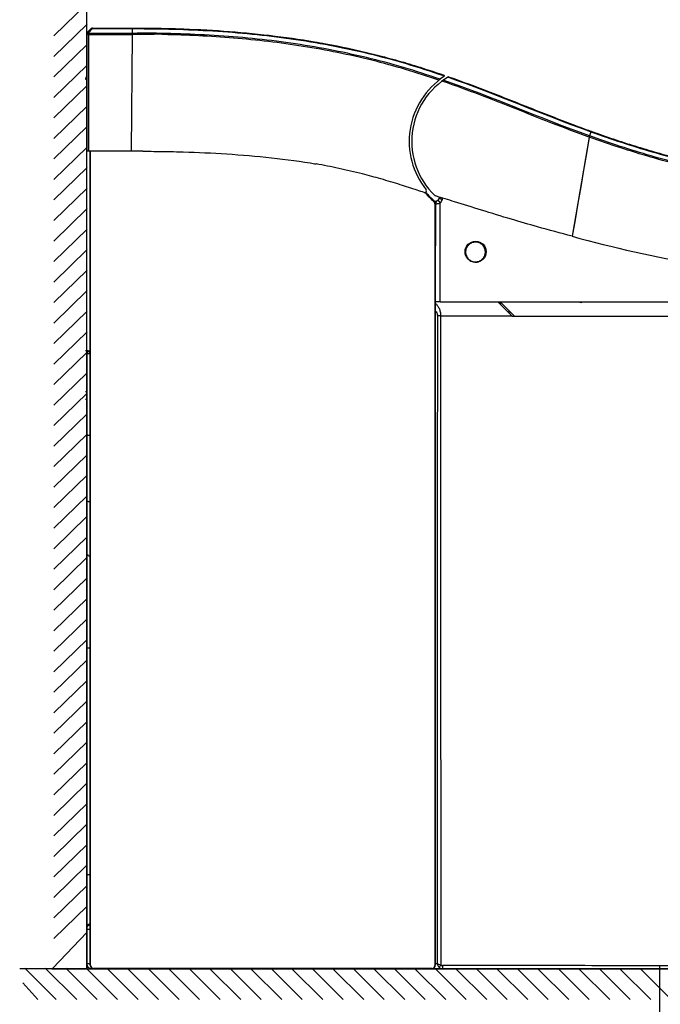
# Model space of a CAD drawing. Units: millimetres. Extents: x -133404 to 19915, y -25149 to -4218.
# Drawn here: x -64175 to -63800, y -5531 to -4955 of the extents above; entities that cross this region are included whole.
import ezdxf

# ---------------------------------------------------------------- set-up
doc = ezdxf.new("R2010")
doc.units = ezdxf.units.MM
doc.header["$LTSCALE"] = 65.395
doc.layers.get('0').update_dxf_attribs({"color": 1, "linetype": 'CONTINUOUS', "lineweight": 25})
doc.layers.add('ALDOUS', color=7, linetype='CONTINUOUS')

msp = doc.modelspace()

# ---------------------------------------------------------------- linework, layer by layer
for p, q in [((-64136.0206, -5509.82967), (-64136.08886, -4881.78857)), ((-64135.842, -4945.13615), (-64155.34167, -4964.08709)), ((-64135.842, -4957.13615), (-64155.34167, -4976.08709)), ((-64135.842, -4969.13615), (-64155.34167, -4988.08709)), ((-64135.842, -4981.13615), (-64155.34167, -5000.08709)), ((-64135.842, -4993.13615), (-64155.34167, -5012.08709)), ((-64135.842, -5005.13615), (-64155.34167, -5024.08709)), ((-64135.842, -5017.13615), (-64155.34167, -5036.08709)), ((-64135.842, -5029.13615), (-64155.34167, -5048.08709)), ((-64135.842, -5041.13615), (-64155.34167, -5060.08709)), ((-64135.842, -5053.13615), (-64155.34167, -5072.08709)), ((-64135.842, -5065.13615), (-64155.34167, -5084.08709)), ((-64135.842, -5077.13615), (-64155.34167, -5096.08709)), ((-64135.842, -5089.13615), (-64155.34167, -5108.08709)), ((-64135.842, -5101.13615), (-64155.34167, -5120.08709)), ((-64135.842, -5113.13615), (-64155.34167, -5132.08709)), ((-64135.842, -5125.13615), (-64155.34167, -5144.08709)), ((-64135.842, -5137.13615), (-64155.34167, -5156.08709)), ((-64135.842, -5149.13615), (-64155.34167, -5168.08709)), ((-64135.842, -5161.13615), (-64155.34167, -5180.08709)), ((-64135.842, -5173.13615), (-64155.34167, -5192.08709)), ((-64135.842, -5185.13615), (-64155.34167, -5204.08709)), ((-64135.842, -5197.13615), (-64155.34167, -5216.08709)), ((-64135.842, -5209.13615), (-64155.34167, -5228.08709)), ((-64135.842, -5221.13615), (-64155.34167, -5240.08709)), ((-64135.842, -5233.13615), (-64155.34167, -5252.08709)), ((-64135.842, -5245.13615), (-64155.34167, -5264.08709)), ((-64135.842, -5257.13615), (-64155.34167, -5276.08709)), ((-64135.842, -5269.13615), (-64155.34167, -5288.08709)), ((-64135.842, -5281.13615), (-64155.34167, -5300.08709)), ((-64135.842, -5293.13615), (-64155.34167, -5312.08709)), ((-64135.842, -5305.13615), (-64155.34167, -5324.08709)), ((-64135.842, -5317.13615), (-64155.34167, -5336.08709)), ((-64135.842, -5329.13615), (-64155.34167, -5348.08709)), ((-64135.842, -5341.13615), (-64155.34167, -5360.08709)), ((-64135.842, -5353.13615), (-64155.34167, -5372.08709)), ((-64135.842, -5365.13615), (-64155.34167, -5384.08709)), ((-64135.842, -5377.13615), (-64155.34167, -5396.08709)), ((-64135.842, -5389.13615), (-64155.34167, -5408.08709)), ((-64135.842, -5401.13615), (-64155.34167, -5420.08709)), ((-64135.842, -5413.13615), (-64155.34167, -5432.08709)), ((-64135.842, -5425.13615), (-64155.34167, -5444.08709)), ((-64135.842, -5437.13615), (-64155.34167, -5456.08709)), ((-64135.842, -5449.13615), (-64155.34167, -5468.08709)), ((-64135.842, -5461.13615), (-64155.34167, -5480.08709)), ((-64135.842, -5473.13615), (-64155.34167, -5492.08709)), ((-64135.96666, -5488.70887), (-64155.87404, -5509.5828)), ((-64136.02022, -5509.82929), (-64175.33083, -5509.82929)), ((-64172.34194, -5509.43215), (-64153.93065, -5527.84345)), ((-64160.34194, -5509.43215), (-64141.86396, -5527.84345)), ((-64156.45335, -5509.82928), (-63392.95368, -5509.82967)), ((-64148.34194, -5509.43215), (-64129.93065, -5527.84345)), ((-64136.0206, -5509.82967), (-64118.00682, -5527.84345)), ((-64136.0206, -5509.82967), (-64136.0206, -5509.82967)), ((-64124.0206, -5509.82967), (-64106.00682, -5527.84345)), ((-64112.0206, -5509.82967), (-64094.00682, -5527.84345)), ((-64100.0206, -5509.82967), (-64082.00682, -5527.84345)), ((-64088.0206, -5509.82967), (-64070.00682, -5527.84345)), ((-64076.0206, -5509.82967), (-64058.00682, -5527.84345)), ((-64064.0206, -5509.82967), (-64046.00682, -5527.84345)), ((-64052.0206, -5509.82967), (-64034.00682, -5527.84345)), ((-64040.0206, -5509.82967), (-64022.00682, -5527.84345)), ((-64028.0206, -5509.82967), (-64010.00682, -5527.84345)), ((-64016.0206, -5509.82967), (-63998.00682, -5527.84345)), ((-64004.0206, -5509.82967), (-63986.00682, -5527.84345)), ((-63992.0206, -5509.82967), (-63974.00682, -5527.84345)), ((-63980.0206, -5509.82967), (-63962.00682, -5527.84345)), ((-63968.0206, -5509.82967), (-63950.00682, -5527.84345)), ((-63956.0206, -5509.82967), (-63938.00682, -5527.84345)), ((-63944.0206, -5509.82967), (-63926.00682, -5527.84345)), ((-63932.0206, -5509.82967), (-63914.00682, -5527.84345)), ((-63920.0206, -5509.82967), (-63902.00682, -5527.84345)), ((-63908.0206, -5509.82967), (-63890.00682, -5527.84345)), ((-63896.0206, -5509.82967), (-63878.00682, -5527.84345)), ((-63884.0206, -5509.82967), (-63866.00682, -5527.84345)), ((-63872.0206, -5509.82967), (-63854.00682, -5527.84345)), ((-63860.0206, -5509.82967), (-63842.00682, -5527.84345)), ((-63848.0206, -5509.82967), (-63830.00682, -5527.84345)), ((-63836.0206, -5509.82967), (-63818.00682, -5527.84345)), ((-63824.0206, -5509.82967), (-63806.00682, -5527.84345)), ((-63812.0206, -5509.82967), (-63794.00682, -5527.84345)), ((-63800.81495, -5508.04026), (-63800.81495, -5542.70564)), ((-64173.43947, -5518.16643), (-64164.78128, -5527.84345))]:
    msp.add_line(p, q)
at = {"layer": 'ALDOUS', "color": 7, "linetype": 'Continuous'}
for p, q in [((-64132.65643, -4959.50752), (-64132.7515, -4959.49891)), ((-64132.7515, -4959.49891), (-64132.65642, -4959.49898)), ((-64132.66566, -4959.51603), (-64132.66666, -4959.84109)), ((-64132.65643, -4959.50752), (-64132.66567, -4959.51605)), ((-64109.42555, -4959.49613), (-64108.96069, -4959.49653)), ((-64109.33972, -4959.51327), (-64108.87485, -4959.51367)), ((-64108.96069, -4959.49653), (-64108.24917, -4959.49731)), ((-64108.87485, -4959.51367), (-64108.16333, -4959.51445)), ((-64136.16439, -4962.90801), (-64136.16385, -4987.86151)), ((-64136.07767, -4962.92533), (-64136.07842, -5031.6107)), ((-64136.07767, -4962.92533), (-64136.0758, -4962.8642)), ((-64133.45913, -4959.79151), (-64135.87122, -4962.20064)), ((-64133.3733, -4959.80865), (-64135.7845, -4962.21796)), ((-64135.07786, -4962.2504), (-64135.07865, -5031.60739)), ((-64135.0779, -4963.21512), (-64109.3457, -4963.21663)), ((-64135.07787, -4962.45126), (-64109.34224, -4962.44915)), ((-64132.66666, -4959.84109), (-64135.07786, -4962.2504)), ((-64133.36405, -4959.80013), (-64133.45913, -4959.79151)), ((-64109.8471, -5031.58595), (-64109.3457, -4963.21663)), ((-64109.34224, -4962.44915), (-64109.34049, -4959.83965)), ((-64108.87484, -4959.83889), (-64108.1624, -4959.83952)), ((-64136.15729, -4988.11566), (-64136.15729, -4987.84567)), ((-63927.24363, -4987.33608), (-63926.7941, -4987.48883)), ((-63927.24294, -4987.33408), (-63926.7941, -4987.48883)), ((-63924.69465, -4988.22069), (-63924.42059, -4988.31647)), ((-63924.69465, -4988.22069), (-63924.42079, -4988.31703)), ((-64136.88807, -4989.4088), (-64136.08807, -4989.4088)), ((-63927.65925, -4990.71522), (-63928.14762, -4990.54694)), ((-63927.65954, -4990.71606), (-63928.14762, -4990.54694)), ((-63842.53255, -5019.66173), (-63841.02669, -5020.2055)), ((-63842.53253, -5019.66167), (-63841.02669, -5020.2055)), ((-63841.02669, -5020.2055), (-63841.83365, -5022.59961)), ((-63842.00401, -5023.30727), (-63851.94336, -5081.32572)), ((-64134.08887, -5507.82966), (-64134.08814, -5031.60459)), ((-64133.88908, -5507.84719), (-64133.8882, -5031.60403)), ((-63932.37315, -5057.5397), (-63931.78001, -5057.72903)), ((-63932.29404, -5062.43127), (-63932.29362, -5119.76502)), ((-63932.08819, -5062.41326), (-63932.08887, -5507.82997)), ((-63931.83499, -5064.70396), (-63931.82975, -5062.36622)), ((-63931.83497, -5064.70397), (-63931.82975, -5062.36622)), ((-63929.86627, -5059.03419), (-63929.86597, -5059.03312)), ((-63929.75949, -5058.35499), (-63929.86566, -5059.02775)), ((-63929.22753, -5064.04878), (-63929.22297, -5061.87558)), ((-63927.95168, -5059.52687), (-63927.8598, -5058.94363)), ((-63927.95168, -5059.52687), (-63927.85889, -5058.94377)), ((-63914.30516, -5088.69718), (-63914.28093, -5088.62021)), ((-63914.28093, -5088.62021), (-63914.2075, -5088.40186)), ((-63902.86048, -5092.30541), (-63902.83618, -5092.22823)), ((-63931.96229, -5119.76502), (-63932.08827, -5119.76502)), ((-63929.34849, -5119.76502), (-63931.96229, -5119.76502)), ((-63929.34849, -5119.76502), (-63702.50094, -5119.76585)), ((-63895.329, -5119.83003), (-63887.17148, -5127.98758)), ((-63893.89128, -5121.26776), (-63893.89127, -5119.83003)), ((-63885.73127, -5127.99006), (-63893.89127, -5119.83003)), ((-63893.89128, -5121.07267), (-63893.69658, -5121.46207)), ((-63893.89128, -5121.07267), (-63893.69649, -5121.46255)), ((-63889.48883, -5125.67023), (-63888.76996, -5124.95136)), ((-63888.73147, -5126.42759), (-63888.0126, -5125.70872)), ((-63887.17148, -5127.98758), (-63885.73127, -5127.99006)), ((-64136.08832, -5148.35682), (-64136.08836, -5176.85682)), ((-64135.88832, -5148.7981), (-64136.08832, -5148.7981)), ((-64135.88832, -5148.35682), (-64135.88832, -5149.82966)), ((-64134.58832, -5148.35682), (-64134.58832, -5149.82967)), ((-64136.08832, -5149.82966), (-64134.08832, -5149.82967)), ((-64136.08835, -5172.2986), (-64136.88835, -5172.2986)), ((-64136.08836, -5176.85682), (-64136.88836, -5176.85682)), ((-64136.08836, -5176.85682), (-64136.0206, -5509.82967)), ((-64133.0902, -5509.56062), (-64133.08887, -5509.82967)), ((-63934.08887, -5509.82997), (-64133.08887, -5509.82967)), ((-64132.08909, -5509.64719), (-64132.08887, -5509.82967)), ((-63512.59744, -5509.83062), (-63939.83455, -5509.82996)), ((-63930.93991, -5507.04237), (-63932.08886, -5507.04234)), ((-63930.93991, -5507.04237), (-63932.08886, -5507.04235)), ((-63925.95606, -5509.82999), (-63927.9306, -5509.82998))]:
    msp.add_line(p, q, dxfattribs=at)
at = {"layer": 'ALDOUS', "color": 3, "linetype": 'Continuous'}
for p, q in [((-64136.41834, -5148.35682), (-64136.88832, -5148.35682)), ((-64136.3019, -5148.35682), (-64136.41834, -5148.35682)), ((-64136.17576, -5148.35682), (-64136.3019, -5148.35682)), ((-64136.04115, -5148.35683), (-64136.17576, -5148.35682)), ((-64135.89936, -5148.35682), (-64136.04115, -5148.35683)), ((-64135.75176, -5148.35683), (-64135.89936, -5148.35682)), ((-64135.28832, -5148.35682), (-64135.75176, -5148.35683)), ((-64135.28832, -5148.35682), (-64134.08832, -5148.35682))]:
    msp.add_line(p, q, dxfattribs=at)
at = {"layer": 'ALDOUS', "color": 7, "linetype": 'Continuous'}
for points in [[(-63842.00367, -5023.30733), (-63843.66168, -5032.9866), (-63845.31934, -5042.6623), (-63846.97528, -5052.335), (-63848.63358, -5062.00302), (-63850.29827, -5071.66491), (-63851.96802, -5081.32147)], [(-63913.00887, -5086.40543), (-63913.29161, -5086.74063), (-63913.54889, -5087.09569), (-63913.77933, -5087.46868), (-63913.98165, -5087.85759), (-63914.15479, -5088.26031), (-63914.20745, -5088.40173)]]:
    msp.add_lwpolyline(points, dxfattribs=at)
msp.add_circle((-63908.51636, -5090.40057), 6.2, dxfattribs=at)
for centre, radius, start, end in [((-64132.75231, -4960.49891), 1, 89.95353541, 131.20205166), ((-64132.66648, -4960.51605), 1, 89.95353525, 134.97681436), ((-64135.16439, -4962.90803), 1, 134.97755808, 179.99937869), ((-64135.12112, -4962.91714), 1, 179.49898249, 180.4075256), ((-64135.62424, -4962.92557), 0.45343, 172.31012335, 179.96972984), ((-64135.07767, -4962.92534), 1, 134.97756036, 176.49488018), ((-64135.6008, -4962.92898), 0.47711, 163.77899828, 172.28144758), ((-64135.12112, -4962.91714), 1, 133.55782701, 136.31269153), ((-63901.86474, -5025.83309), 45.5, 123.5742496, 218.54595915), ((-63901.86453, -5025.83433), 44, 120.6638974, 226.10196028), ((-63927.29395, -4987.50092), 0.5, 302.285959, 71.84909805), ((-63597.63734, -4344.1858), 718.15964, 250.0705852, 250.19806169), ((-64117.96014, -10350.99846), 5319.41861, 89.84185834, 90.19515293), ((-63938.23253, -5054.80954), 1, 250.68421202, 38.5464858), ((-63901.8824, -5026.1722), 46.7006, 219.3394919, 228.38287716), ((-63901.87781, -5026.15389), 46.5, 219.44099456, 228.38427155), ((-63902.01269, -5025.96912), 46.29986, 219.75770802, 221.81196411), ((-63901.83948, -5025.81045), 46.53474, 221.8371106, 226.88930586), ((-63901.91609, -5025.8918), 46.42299, 226.88971054, 227.65047799), ((-63931.84171, -5058.72257), 2, 227.65061848, 351.06656), ((-63934.09411, -5062.43128), 1.80007, 0.0003313, 48.38258323), ((-63934.08819, -5062.41326), 2, 359.9999126, 48.38427155), ((-63933.63619, -5058.8062), 3.99211, 292.81897115, 293.3217756), ((-63933.64009, -5058.79755), 4.00159, 293.32410882, 296.89821799), ((-63930.86366, -5061.02231), 0.5039, 118.33863549, 120.3160479), ((-63930.86565, -5061.01851), 0.4996, 113.00197723, 118.34444199), ((-63931.80559, -5058.81539), 1.89563, 293.13239946, 299.2824756), ((-63931.90278, -5058.66856), 2.0724, 322.02375505, 327.61477178), ((-63931.88865, -5058.67761), 2.05562, 327.6167868, 333.26528645), ((-63931.84441, -5058.69864), 2.00665, 333.2333397, 344.68415104), ((-63931.84201, -5058.72362), 2, 344.04253109, 351.06653688), ((-63931.76185, -5058.72353), 1.92046, 344.74959586, 346.11562589), ((-63931.7091, -5058.736), 1.86626, 346.09880309, 351.00506874), ((-63344.86429, -5150.99299), 592.18556, 170.99971648, 171.06655023), ((-63344.86399, -5150.99193), 592.18556, 170.999935, 171.06654978), ((-63908.60282, -5090.40933), 5.95328, 134.65419873, 135.36500583), ((-63908.59439, -5090.41814), 5.96548, 130.55693736, 134.65235922), ((-63908.57543, -5090.44863), 6.00097, 77.48277518, 130.50520058), ((-63908.58213, -5090.49102), 6.0438, 65.34226348, 77.5079172), ((-63908.56299, -5090.45539), 6.00344, 12.09684152, 65.36635791), ((-63649.9246, -4348.50368), 760.16016, 254.5879861, 260.23439665), ((-63908.61157, -5090.48391), 5.96809, 174.2508359, 185.45721551), ((-63908.60979, -5090.48212), 5.97003, 185.47267535, 192.04422668), ((-63908.61726, -5090.4864), 5.96268, 162.53825623, 174.22161146), ((-63908.6378, -5090.48163), 5.94166, 162.13782978, 162.52263001), ((-63908.63634, -5090.48216), 5.9432, 159.52233771, 162.13729447), ((-63908.60498, -5090.40738), 5.95065, 162.52257126, 162.91532651), ((-63908.55601, -5090.51527), 5.97025, 342.98936638, 356.97860618), ((-63908.53006, -5090.4379), 5.96871, 342.54531048, 355.67232886), ((-63908.55399, -5090.52018), 5.96815, 8.14127506, 12.04530493), ((-63908.51522, -5090.43956), 5.95341, 11.35112516, 12.04427554), ((-63908.53254, -5090.44289), 5.97105, 7.42362984, 11.34972753), ((-63908.54991, -5090.51968), 5.96404, 5.47065806, 8.14209489), ((-63908.54885, -5090.5189), 5.96291, 357.00981246, 5.46415068), ((-63908.52627, -5090.4422), 5.96475, 3.86461522, 7.42484938), ((-63908.5221, -5090.44123), 5.96052, 355.69847054, 3.85801761), ((-63908.53649, -5090.51736), 5.95098, 309.49489583, 342.51459714), ((-63908.52971, -5090.52037), 5.94361, 342.52263264, 342.96218184), ((-63908.51162, -5090.44123), 5.95012, 342.18233533, 342.52257072), ((-63849.30339, -5129.8301), 10, 71.80859759, 85.93192719), ((-64135.88186, -5134.71107), 14.08703, 269.97371558, 271.60783924), ((-64135.83447, -5136.48363), 12.31384, 271.61886954, 272.07657547), ((-64133.10362, -5195.19028), 3.0705, 241.69204123, 251.29328318), ((-64133.08886, -5506.82967), 3, 179.9999126, 269.9999126), ((-64132.08887, -5507.82967), 2, 179.99991484, 269.9999126), ((-64132.08908, -5507.84719), 1.8, 179.9998001, 269.99985385), ((-63934.08926, -5507.84868), 1.79994, 269.99859055, 0.0011757), ((-63934.08887, -5507.82997), 2, 269.9999126, 359.99991409)]:
    msp.add_arc(centre, radius, start, end, dxfattribs=at)
at = {"layer": 'ALDOUS', "color": 3, "linetype": 'Continuous'}
for centre, radius, start, end in [((-64135.28807, -4989.45682), 1.6, 119.59671404, 179.9999126), ((-64135.5228, -4978.42986), 11.11575, 266.62608774, 267.08053091)]:
    msp.add_arc(centre, radius, start, end, dxfattribs=at)
at = {"layer": 'ALDOUS', "color": 7, "linetype": 'Continuous'}
for points, knots in [([(-64132.66567, -4959.51605), (-64129.33692, -4959.51869), (-64121.56323, -4959.52133), (-64113.78668, -4959.50981), (-64109.33972, -4959.51327)], [0, 0, 0, 0, 0.428107018, 1, 1, 1, 1]), ([(-64132.65642, -4959.49898), (-64129.35938, -4959.50158), (-64121.61737, -4959.50414), (-64113.87251, -4959.49267), (-64109.42555, -4959.49613)], [0, 0, 0, 0, 0.425766462, 1, 1, 1, 1]), ([(-64109.33973, -4959.51327), (-64109.33251, -4959.51329), (-64109.34281, -4959.55843), (-64109.33139, -4959.60516), (-64109.33907, -4959.71528), (-64109.33909, -4959.79251), (-64109.34039, -4959.83832)], [0, 0, 0, 0, 0.066618959, 0.261508685, 0.577371143, 1, 1, 1, 1]), ([(-64108.24917, -4959.49731), (-64106.39971, -4959.49965), (-64102.32099, -4959.51036), (-64093.78608, -4959.59683), (-64078.17974, -4959.95234), (-64055.91318, -4961.06763), (-64029.26529, -4963.53642), (-64007.15882, -4966.67937), (-63993.97487, -4969.11451), (-63989.57403, -4969.99276)], [0, 0, 0, 0, 0.046493176, 0.102539803, 0.214633058, 0.438819566, 0.663006075, 0.887192583, 1, 1, 1, 1]), ([(-64108.16333, -4959.51445), (-64106.31387, -4959.51679), (-64102.23515, -4959.5275), (-64093.70023, -4959.61397), (-64078.09389, -4959.96948), (-64055.82733, -4961.08477), (-64029.17945, -4963.55357), (-64002.68544, -4967.3203), (-63980.80887, -4971.67137), (-63963.4811, -4975.91977), (-63950.58532, -4979.48446), (-63938.47247, -4983.20448), (-63930.68403, -4985.8024), (-63927.13739, -4987.02341)], [0, 0, 0, 0, 0.030152634, 0.066500987, 0.139197695, 0.28459111, 0.429984525, 0.575377939, 0.720771354, 0.793468061, 0.866164769, 0.938861476, 1, 1, 1, 1]), ([(-64135.0779, -4963.21512), (-64135.20546, -4963.21511), (-64135.44264, -4963.21104), (-64135.74644, -4963.1951), (-64135.95518, -4963.17166), (-64136.04483, -4963.15058), (-64136.07767, -4963.13483), (-64136.07767, -4963.1262)], [0, 0, 0, 0, 0.378366709, 0.699641992, 0.915816896, 0.97439159, 1, 1, 1, 1]), ([(-64135.7827, -4962.64754), (-64135.81663, -4962.67031), (-64135.93481, -4962.76097), (-64136.02765, -4962.89052), (-64136.05832, -4962.99452)], [0, 0, 0, 0, 0.273707675, 1, 1, 1, 1]), ([(-64135.07786, -4962.2504), (-64135.17541, -4962.25041), (-64135.51602, -4962.28214), (-64135.87492, -4962.45757), (-64136.00337, -4962.67002)], [0, 0, 0, 0, 0.282076978, 1, 1, 1, 1]), ([(-64135.7845, -4962.21796), (-64135.74956, -4962.18305), (-64135.52539, -4962.05742), (-64135.25049, -4962.15635), (-64135.07786, -4962.2504)], [0, 0, 0, 0, 0.200797881, 1, 1, 1, 1]), ([(-64135.07787, -4962.45126), (-64135.14265, -4962.45127), (-64135.38756, -4962.46746), (-64135.63245, -4962.54673), (-64135.7827, -4962.64754)], [0, 0, 0, 0, 0.263640635, 1, 1, 1, 1]), ([(-64133.07769, -4959.71188), (-64133.10726, -4959.71052), (-64133.21215, -4959.71253), (-64133.31974, -4959.75513), (-64133.37329, -4959.80865)], [0, 0, 0, 0, 0.281059926, 1, 1, 1, 1]), ([(-64132.66666, -4959.84109), (-64132.7016, -4959.82205), (-64132.83088, -4959.75872), (-64132.97336, -4959.71668), (-64133.07769, -4959.71188)], [0, 0, 0, 0, 0.275878532, 1, 1, 1, 1]), ([(-64091.1363, -4963.19891), (-64091.88113, -4963.07028), (-64093.40597, -4962.98136), (-64095.6821, -4963.12208), (-64097.9625, -4963.26625), (-64100.24364, -4963.26719), (-64102.51827, -4963.22149), (-64105.55206, -4963.19037), (-64107.82797, -4963.21199), (-64109.3457, -4963.21663)], [0, 0, 0, 0, 0.124444851, 0.249888646, 0.375519259, 0.500514217, 0.625290974, 0.750119299, 1, 1, 1, 1]), ([(-64109.34234, -4962.44915), (-64108.89003, -4962.37804), (-64107.96603, -4962.48879), (-64107.05295, -4962.44609), (-64106.59519, -4962.45581)], [0, 0, 0, 0, 0.500002381, 1, 1, 1, 1]), ([(-64108.1624, -4959.83952), (-64100.49996, -4959.84894), (-64085.17375, -4960.03186), (-64054.55343, -4961.38006), (-64016.38635, -4965.06165), (-63978.67998, -4972.16742), (-63949.0798, -4980.13944), (-63934.48769, -4984.83956), (-63927.24294, -4987.33408)], [0, 0, 0, 0, 0.1250196, 0.250037589, 0.500019347, 0.749971643, 0.874984571, 1, 1, 1, 1]), ([(-64091.1363, -4963.19891), (-64092.429, -4963.19984), (-64094.36748, -4963.13353), (-64096.95283, -4963.11599), (-64098.89172, -4963.08778), (-64100.83031, -4963.04481), (-64102.76827, -4962.98336), (-64104.70102, -4962.85176), (-64105.97213, -4962.61325), (-64106.59519, -4962.45581)], [0, 0, 0, 0, 0.250177871, 0.375265866, 0.50035144, 0.62544999, 0.750519373, 0.875628198, 1, 1, 1, 1]), ([(-63929.21053, -4989.46748), (-63936.31421, -4987.02454), (-63950.6177, -4982.40858), (-63972.39954, -4976.58928), (-63994.44715, -4971.88091), (-64016.688, -4968.20163), (-64039.06501, -4965.46911), (-64061.53872, -4963.7062), (-64084.05783, -4962.73509), (-64099.08238, -4962.48268), (-64106.59475, -4962.45581)], [0, 0, 0, 0, 0.124998479, 0.249993973, 0.37499101, 0.499989823, 0.624989318, 0.749990294, 0.874994595, 1, 1, 1, 1]), ([(-63929.94207, -4990.02927), (-63936.40875, -4987.81095), (-63949.42371, -4983.60584), (-63969.21233, -4978.18608), (-63989.23506, -4973.71012), (-64009.42722, -4970.08174), (-64029.75313, -4967.29772), (-64056.97213, -4964.63766), (-64077.47059, -4963.61258), (-64091.13885, -4963.31508)], [0, 0, 0, 0, 0.125003925, 0.250005597, 0.375012703, 0.500019785, 0.625018844, 0.75002263, 1, 1, 1, 1]), ([(-63924.30464, -4987.98685), (-63916.13243, -4990.84554), (-63899.66851, -4997.00723), (-63879.2074, -5005.19668), (-63862.61373, -5011.74993), (-63851.73869, -5015.9195), (-63844.99505, -5018.40749), (-63842.43084, -5019.33719)], [0, 0, 0, 0, 0.296242712, 0.601457876, 0.754065458, 0.90667304, 1, 1, 1, 1]), ([(-63842.00367, -5023.30733), (-63849.19256, -5020.73029), (-63867.0614, -5013.99512), (-63895.39611, -5002.57781), (-63916.82887, -4994.45248), (-63927.65925, -4990.71522)], [0, 0, 0, 0, 0.24997719, 0.624975077, 1, 1, 1, 1]), ([(-63842.00367, -5023.30733), (-63841.98713, -5023.24394), (-63841.92656, -5023.009), (-63841.8696, -5022.77304), (-63841.83365, -5022.59961)], [0, 0, 0, 0, 0.270008081, 1, 1, 1, 1]), ([(-63769.04493, -5043.61315), (-63781.38781, -5040.91407), (-63805.91095, -5034.73424), (-63829.94322, -5026.8672), (-63841.83365, -5022.59961)], [0, 0, 0, 0, 0.500028903, 1, 1, 1, 1]), ([(-63840.92816, -5019.88032), (-63840.92093, -5019.88284), (-63840.94341, -5019.92457), (-63840.95226, -5020.01457), (-63840.99999, -5020.1263), (-63841.02669, -5020.2055)], [0, 0, 0, 0, 0.067481685, 0.262843829, 1, 1, 1, 1]), ([(-63841.02669, -5020.2055), (-63829.18649, -5024.46654), (-63805.2555, -5032.32547), (-63780.82901, -5038.4847), (-63768.53504, -5041.17568)], [0, 0, 0, 0, 0.499971569, 1, 1, 1, 1]), ([(-63840.92821, -5019.88047), (-63839.79969, -5020.28679), (-63834.47011, -5022.19044), (-63824.89887, -5025.47242), (-63812.14325, -5029.52366), (-63795.02008, -5034.51119), (-63780.42616, -5038.18607), (-63770.0973, -5040.49233), (-63768.47132, -5040.84831)], [0, 0, 0, 0, 0.047664528, 0.224900184, 0.402135841, 0.579371496, 0.933842808, 1, 1, 1, 1]), ([(-63769.18016, -5044.31273), (-63781.52828, -5041.61352), (-63806.06222, -5035.43469), (-63830.10684, -5027.57239), (-63842.00367, -5023.30733)], [0, 0, 0, 0, 0.500028415, 1, 1, 1, 1]), ([(-64103.29, -5031.60023), (-64103.28996, -5031.60023), (-64103.28689, -5031.60024), (-64101.09907, -5031.60771), (-64098.91112, -5031.61815), (-64094.5414, -5031.64981), (-64092.35621, -5031.67107), (-64087.98679, -5031.73334), (-64085.80171, -5031.77536), (-64083.34068, -5031.83531), (-64083.04986, -5031.84257), (-64074.3217, -5032.065), (-64065.85161, -5032.4132), (-64048.71032, -5033.44397), (-64039.98448, -5034.14089), (-64031.2932, -5035.0454), (-64031.28684, -5035.04606)], [0, 0, 0, 0, 0.000001574, 0.000127892, 0.091057818, 0.09106405, 0.182000616, 0.182007015, 0.272937751, 0.272954366, 0.284465335, 0.285045477, 0.636337774, 0.636342886, 0.999734033, 1, 1, 1, 1]), ([(-64031.2884, -5035.06111), (-64031.28822, -5035.06113), (-64031.27173, -5035.06285), (-64022.56359, -5035.96857), (-64013.88976, -5037.08255), (-64004.12519, -5038.62069), (-64002.99439, -5038.80314), (-64001.86497, -5038.98977)], [0, 0, 0, 0, 0.000019121, 0.001674321, 0.884274638, 0.884321669, 1, 1, 1, 1]), ([(-63938.5633, -5055.75325), (-63939.93662, -5055.27189), (-63944.58279, -5053.63804), (-63953.03898, -5051.00051), (-63963.71897, -5047.79344), (-63975.70685, -5044.50463), (-63988.38718, -5041.68248), (-63997.42925, -5039.72273), (-64001.86497, -5038.98977)], [0, 0, 0, 0, 0.066601416, 0.225446025, 0.405482219, 0.57690256, 0.794182877, 1, 1, 1, 1]), ([(-63936.50991, -5056.84981), (-63936.49745, -5056.86375), (-63936.58742, -5056.93105), (-63936.60747, -5056.9794), (-63936.64272, -5057.01928)], [0, 0, 0, 0, 0.259951659, 1, 1, 1, 1]), ([(-63932.89859, -5061.08555), (-63932.88044, -5061.06526), (-63932.85412, -5061.0354), (-63932.8211, -5060.99687), (-63932.79981, -5060.97168), (-63932.78327, -5060.95103), (-63932.76935, -5060.93435), (-63932.76459, -5060.92548), (-63932.75879, -5060.91904), (-63932.75992, -5060.91803)], [0, 0, 0, 0, 0.375101694, 0.547654219, 0.700242102, 0.826332914, 0.920586779, 0.979080542, 1, 1, 1, 1]), ([(-63932.29404, -5062.43127), (-63932.26793, -5062.43134), (-63932.21956, -5062.43065), (-63932.16232, -5062.42764), (-63932.12543, -5062.42397), (-63932.10582, -5062.42082), (-63932.09501, -5062.41832), (-63932.08819, -5062.41505), (-63932.08819, -5062.41326)], [0, 0, 0, 0, 0.376154473, 0.697804472, 0.822053562, 0.91523126, 0.97426818, 1, 1, 1, 1]), ([(-63930.93693, -5060.50619), (-63931.24798, -5060.66398), (-63931.78518, -5061.23338), (-63931.87775, -5061.99621), (-63931.82975, -5062.36622)], [0, 0, 0, 0, 0.483148711, 1, 1, 1, 1]), ([(-63931.82975, -5062.36622), (-63931.46669, -5062.35211), (-63930.58735, -5062.2236), (-63929.72386, -5062.02297), (-63929.22297, -5061.87547)], [0, 0, 0, 0, 0.410314732, 1, 1, 1, 1]), ([(-63851.94345, -5081.32825), (-63858.7359, -5079.45277), (-63870.64311, -5076.34868), (-63888.34193, -5071.15801), (-63904.52018, -5066.21684), (-63919.24405, -5061.58628), (-63928.15809, -5058.88564), (-63931.78001, -5057.72903)], [0, 0, 0, 0, 0.253305447, 0.44398656, 0.664498587, 0.862886405, 1, 1, 1, 1]), ([(-63930.50199, -5060.20752), (-63930.52779, -5060.2308), (-63930.43139, -5060.38023), (-63930.38557, -5060.4634), (-63930.3338, -5060.5369)], [0, 0, 0, 0, 0.278796817, 1, 1, 1, 1]), ([(-63930.3338, -5060.5369), (-63930.26874, -5060.62924), (-63929.91843, -5061.09183), (-63929.53723, -5061.53004), (-63929.22297, -5061.87558)], [0, 0, 0, 0, 0.194745817, 1, 1, 1, 1]), ([(-63929.86597, -5059.03312), (-63929.86869, -5059.05047), (-63929.81209, -5059.094), (-63929.64267, -5059.16554), (-63929.24738, -5059.27885), (-63928.66054, -5059.40566), (-63928.20042, -5059.48737), (-63927.95168, -5059.52687)], [0, 0, 0, 0, 0.026411031, 0.085047321, 0.300520303, 0.621097769, 1, 1, 1, 1]), ([(-63902.91981, -5089.33457), (-63903.07685, -5088.59883), (-63903.69035, -5087.17293), (-63905.35231, -5085.55858), (-63907.50727, -5084.69565), (-63909.82697, -5084.71962), (-63911.95931, -5085.62604), (-63913.57894, -5087.27932), (-63914.43909, -5089.42326), (-63914.41654, -5090.97101), (-63914.25978, -5091.70548)], [0, 0, 0, 0, 0.12495258, 0.250170787, 0.375498205, 0.500745198, 0.625775913, 0.750580614, 0.875262384, 1, 1, 1, 1]), ([(-63902.71724, -5089.27472), (-63902.93779, -5088.24133), (-63903.96429, -5086.25399), (-63906.78894, -5084.50147), (-63910.11171, -5084.41287), (-63912.06062, -5085.50982), (-63912.81196, -5086.25232)], [0, 0, 0, 0, 0.249748757, 0.500078471, 0.750330723, 1, 1, 1, 1]), ([(-63914.4484, -5091.72787), (-63914.2369, -5092.71892), (-63913.27782, -5094.627), (-63910.6369, -5096.39152), (-63907.47132, -5096.65234), (-63905.53358, -5095.75438), (-63904.75161, -5095.10962)], [0, 0, 0, 0, 0.249707358, 0.499993579, 0.750259909, 1, 1, 1, 1]), ([(-63914.25978, -5091.70548), (-63914.10274, -5092.44122), (-63913.48923, -5093.86713), (-63911.82728, -5095.48148), (-63909.67232, -5096.3444), (-63907.35262, -5096.32043), (-63905.22028, -5095.41402), (-63903.60065, -5093.76073), (-63902.7405, -5091.6168), (-63902.76305, -5090.06905), (-63902.91981, -5089.33457)], [0, 0, 0, 0, 0.12495258, 0.250170787, 0.375498205, 0.500745198, 0.625775913, 0.750580614, 0.875262384, 1, 1, 1, 1]), ([(-63932.29362, -5119.76502), (-63932.29337, -5152.10847), (-63932.29227, -5281.46968), (-63932.29074, -5410.83089), (-63932.28933, -5507.84864)], [0, 0, 0, 0, 0.250024353, 1, 1, 1, 1]), ([(-63932.08805, -5120.59826), (-63931.64463, -5120.91757), (-63930.79518, -5121.7721), (-63929.8176, -5123.43956), (-63929.15009, -5125.50236), (-63928.98691, -5127.01936), (-63928.98613, -5127.80126)], [0, 0, 0, 0, 0.202449976, 0.439576437, 0.710299948, 1, 1, 1, 1]), ([(-63932.08789, -5124.85928), (-63931.74573, -5125.23497), (-63931.3028, -5125.89836), (-63930.97054, -5126.90548), (-63930.90874, -5127.45456), (-63930.90875, -5127.73056)], [0, 0, 0, 0, 0.481491667, 0.738476669, 1, 1, 1, 1]), ([(-63930.90875, -5127.73056), (-63930.91064, -5159.34315), (-63930.91877, -5285.78042), (-63930.92996, -5412.21769), (-63930.93991, -5507.04237)], [0, 0, 0, 0, 0.250025935, 1, 1, 1, 1]), ([(-63928.98614, -5127.80126), (-63929.32938, -5127.80037), (-63929.97079, -5127.78877), (-63930.61159, -5127.75513), (-63930.90875, -5127.73056)], [0, 0, 0, 0, 0.535136585, 1, 1, 1, 1]), ([(-63928.98614, -5127.80126), (-63928.98389, -5159.4658), (-63928.97381, -5286.11078), (-63928.95962, -5412.75576), (-63928.9471, -5507.73621)], [0, 0, 0, 0, 0.250025957, 1, 1, 1, 1]), ([(-63885.73127, -5127.99006), (-63873.97621, -5128.01031), (-63850.46434, -5128.05136), (-63815.19353, -5128.10782), (-63779.91734, -5128.14853), (-63744.63755, -5128.16051), (-63709.36005, -5128.16512), (-63674.10023, -5128.16946), (-63638.90715, -5128.17036), (-63609.67643, -5128.16912), (-63586.47633, -5128.16351), (-63569.40419, -5128.15544), (-63552.76624, -5128.13961), (-63536.72541, -5128.11462), (-63521.43225, -5128.08855), (-63507.03311, -5128.05851), (-63493.68613, -5128.02743), (-63481.54129, -5127.99633), (-63472.23304, -5127.9705), (-63465.48082, -5127.95127), (-63460.96235, -5127.93842), (-63456.81686, -5127.92663), (-63453.04712, -5127.91608), (-63449.65304, -5127.90659), (-63446.63203, -5127.89833), (-63443.97941, -5127.89164), (-63441.99631, -5127.88718), (-63440.58875, -5127.88434), (-63439.66465, -5127.88259), (-63438.82627, -5127.88112), (-63438.07278, -5127.87988), (-63437.40189, -5127.87915), (-63436.80755, -5127.87879), (-63436.28313, -5127.8781), (-63435.88854, -5127.8781), (-63435.60897, -5127.8784), (-63435.43046, -5127.87877), (-63435.27501, -5127.87931), (-63435.14428, -5127.88), (-63435.05136, -5127.88055), (-63434.99085, -5127.88132), (-63434.9557, -5127.88168), (-63434.92921, -5127.88292), (-63434.90739, -5127.88242), (-63434.89912, -5127.88531), (-63434.88998, -5127.88347), (-63434.89024, -5127.88479)], [0, 0, 0, 0, 0.078220945, 0.156453444, 0.234700093, 0.312956674, 0.391212998, 0.469444466, 0.547583305, 0.625395614, 0.663952132, 0.701961949, 0.738997458, 0.774664749, 0.80870138, 0.840761687, 0.870480003, 0.897515373, 0.921576443, 0.93241938, 0.942446336, 0.951643514, 0.960004443, 0.967531174, 0.974228547, 0.98010698, 0.985182369, 0.987424581, 0.989473183, 0.991331574, 0.99300336, 0.994487038, 0.995795856, 0.996958248, 0.99797665, 0.998421535, 0.998818554, 0.999164514, 0.999455817, 0.99968876, 0.999782162, 0.999859549, 0.999920452, 0.999964437, 0.999991085, 1, 1, 1, 1]), ([(-64134.58832, -5148.6848), (-64134.58832, -5148.69204), (-64134.61007, -5148.70801), (-64134.65123, -5148.72014), (-64134.72101, -5148.73584), (-64134.85954, -5148.7557), (-64135.0854, -5148.77586), (-64135.27944, -5148.78543), (-64135.38828, -5148.78939)], [0, 0, 0, 0, 0.026649411, 0.081610174, 0.167884493, 0.284497214, 0.599208072, 1, 1, 1, 1]), ([(-64134.55969, -5197.89359), (-64134.78286, -5197.88204), (-64135.17971, -5197.82322), (-64135.62006, -5197.64533), (-64135.86735, -5197.46199), (-64136.02382, -5197.29177), (-64136.08839, -5197.13129), (-64136.08839, -5197.03175)], [0, 0, 0, 0, 0.355384659, 0.632560139, 0.744860401, 0.841700086, 1, 1, 1, 1]), ([(-64134.08842, -5197.85323), (-64134.12899, -5197.86183), (-64134.28435, -5197.8901), (-64134.4434, -5197.8996), (-64134.55969, -5197.89359)], [0, 0, 0, 0, 0.26262125, 1, 1, 1, 1]), ([(-64136.08845, -5235.71), (-64136.08845, -5235.76382), (-64136.05982, -5235.88063), (-64135.9445, -5236.03745), (-64135.76575, -5236.18249), (-64135.52673, -5236.31556), (-64135.23197, -5236.43475), (-64134.75142, -5236.5779), (-64134.36097, -5236.64598), (-64134.08849, -5236.67898)], [0, 0, 0, 0, 0.068702761, 0.148061751, 0.244525036, 0.360539951, 0.496077445, 0.649624193, 1, 1, 1, 1]), ([(-64136.0885, -5266.70688), (-64136.0885, -5266.89916), (-64135.97632, -5267.31267), (-64135.53395, -5267.82544), (-64134.88252, -5268.2224), (-64134.36638, -5268.3875), (-64134.08854, -5268.44797)], [0, 0, 0, 0, 0.203152444, 0.43263418, 0.699586065, 1, 1, 1, 1]), ([(-64136.08858, -5322.14319), (-64136.08858, -5322.1382), (-64136.07558, -5322.1266), (-64136.02936, -5322.11057), (-64135.92527, -5322.09019), (-64135.75417, -5322.07005), (-64135.51889, -5322.05008), (-64135.2269, -5322.03223), (-64134.8842, -5322.01665), (-64134.49916, -5322.00394), (-64134.22919, -5321.99777), (-64134.08862, -5321.99517)], [0, 0, 0, 0, 0.007434183, 0.021902526, 0.07554208, 0.162142366, 0.27997694, 0.426378394, 0.59794641, 0.790663094, 1, 1, 1, 1]), ([(-64136.08878, -5454.84893), (-64136.08878, -5454.84394), (-64136.07578, -5454.83233), (-64136.02957, -5454.81631), (-64135.92547, -5454.79593), (-64135.75438, -5454.77579), (-64135.5191, -5454.75582), (-64135.2271, -5454.73797), (-64134.8844, -5454.72239), (-64134.49936, -5454.70967), (-64134.2294, -5454.7035), (-64134.08882, -5454.7009)], [0, 0, 0, 0, 0.007434183, 0.021902526, 0.07554208, 0.162142366, 0.27997694, 0.426378394, 0.59794641, 0.790663094, 1, 1, 1, 1]), ([(-64136.08883, -5486.11053), (-64136.08883, -5485.80411), (-64135.99341, -5485.18712), (-64135.57713, -5484.35161), (-64134.9279, -5483.68079), (-64134.37785, -5483.38523), (-64134.08887, -5483.28309)], [0, 0, 0, 0, 0.249970281, 0.499955548, 0.749965287, 1, 1, 1, 1]), ([(-64136.08883, -5486.68245), (-64136.08883, -5486.37603), (-64135.99341, -5485.75904), (-64135.57713, -5484.92353), (-64134.9279, -5484.25271), (-64134.37785, -5483.95715), (-64134.08887, -5483.85501)], [0, 0, 0, 0, 0.249970281, 0.499955548, 0.749965287, 1, 1, 1, 1]), ([(-64134.08887, -5486.93236), (-64134.35897, -5486.92392), (-64134.74447, -5486.90668), (-64135.22724, -5486.86992), (-64135.52006, -5486.83914), (-64135.75384, -5486.80703), (-64135.93002, -5486.76883), (-64136.03314, -5486.73943), (-64136.08883, -5486.70042), (-64136.08883, -5486.68245)], [0, 0, 0, 0, 0.398182107, 0.568311853, 0.713729896, 0.83116451, 0.918162639, 0.973519495, 1, 1, 1, 1]), ([(-64134.08891, -5507.07957), (-64134.359, -5507.07113), (-64134.7445, -5507.05389), (-64135.22727, -5507.01713), (-64135.52009, -5506.98635), (-64135.75387, -5506.95424), (-64135.93006, -5506.91605), (-64136.03317, -5506.88665), (-64136.08886, -5506.84764), (-64136.08886, -5506.82966)], [0, 0, 0, 0, 0.398182119, 0.568311869, 0.713729915, 0.83116453, 0.918162657, 0.973519508, 1, 1, 1, 1]), ([(-64133.88908, -5507.84719), (-64133.91457, -5507.84718), (-64133.96164, -5507.84643), (-64134.01728, -5507.84345), (-64134.05297, -5507.83991), (-64134.07189, -5507.83689), (-64134.08228, -5507.83449), (-64134.08887, -5507.83138), (-64134.08887, -5507.82966)], [0, 0, 0, 0, 0.378537104, 0.699815354, 0.823451719, 0.91601213, 0.974571208, 1, 1, 1, 1]), ([(-63934.0893, -5509.64861), (-63934.0893, -5509.67216), (-63934.08932, -5509.70619), (-63934.08917, -5509.74917), (-63934.08933, -5509.77633), (-63934.08869, -5509.79768), (-63934.09, -5509.81537), (-63934.08745, -5509.82273), (-63934.09, -5509.82997), (-63934.08887, -5509.82997)], [0, 0, 0, 0, 0.389486736, 0.562293553, 0.712527666, 0.83501736, 0.925608773, 0.981235997, 1, 1, 1, 1]), ([(-63932.28933, -5507.84864), (-63932.26376, -5507.84865), (-63932.21623, -5507.84779), (-63932.15523, -5507.84449), (-63932.11351, -5507.83948), (-63932.09534, -5507.83512), (-63932.08887, -5507.83174), (-63932.08887, -5507.82997)], [0, 0, 0, 0, 0.377818796, 0.698813463, 0.915029981, 0.973858501, 1, 1, 1, 1]), ([(-63928.94711, -5507.7362), (-63929.30937, -5507.6518), (-63929.9876, -5507.45675), (-63930.64321, -5507.19224), (-63930.94006, -5507.04216)], [0, 0, 0, 0, 0.527908285, 1, 1, 1, 1]), ([(-63930.94006, -5507.04216), (-63930.88893, -5507.22335), (-63930.64853, -5507.92339), (-63930.25222, -5508.57487), (-63929.87547, -5508.97821)], [0, 0, 0, 0, 0.254343033, 1, 1, 1, 1]), ([(-63928.94712, -5507.7362), (-63929.11791, -5507.97868), (-63929.42077, -5508.39758), (-63929.73422, -5508.80907), (-63929.87548, -5508.9782)], [0, 0, 0, 0, 0.573729717, 1, 1, 1, 1]), ([(-63929.87548, -5508.9782), (-63929.62486, -5509.24613), (-63929.01608, -5509.68108), (-63928.28334, -5509.82998), (-63927.92567, -5509.82998)], [0, 0, 0, 0, 0.506345538, 1, 1, 1, 1]), ([(-63928.9471, -5507.73621), (-63928.874, -5507.78724), (-63928.56026, -5507.95846), (-63928.196, -5508.02025), (-63927.92981, -5508.0203)], [0, 0, 0, 0, 0.250894967, 1, 1, 1, 1]), ([(-63927.9301, -5508.0203), (-63927.93007, -5508.14093), (-63927.92998, -5508.37595), (-63927.92969, -5508.71523), (-63927.92927, -5509.02448), (-63927.92881, -5509.25855), (-63927.92837, -5509.42302), (-63927.92804, -5509.52675), (-63927.92767, -5509.61602), (-63927.92737, -5509.69022), (-63927.92683, -5509.74834), (-63927.92683, -5509.78723), (-63927.92608, -5509.80919), (-63927.92665, -5509.82071), (-63927.92513, -5509.82544), (-63927.92638, -5509.82998), (-63927.92567, -5509.82998)], [0, 0, 0, 0, 0.199978234, 0.389595698, 0.562437037, 0.712631949, 0.777611024, 0.835087974, 0.884573737, 0.925649603, 0.957965767, 0.98124637, 0.989435206, 0.995296131, 0.998819184, 1, 1, 1, 1]), ([(-63510.63595, -5508.22125), (-63510.63611, -5508.22206), (-63510.64103, -5508.2201), (-63510.6469, -5508.22197), (-63510.66021, -5508.22085), (-63510.67724, -5508.22127), (-63510.69984, -5508.22101), (-63510.73983, -5508.22097), (-63510.80269, -5508.22072), (-63510.89346, -5508.22048), (-63511.00492, -5508.22016), (-63511.13722, -5508.21982), (-63511.35586, -5508.21931), (-63511.68261, -5508.21865), (-63512.13969, -5508.21795), (-63512.68442, -5508.21727), (-63513.31819, -5508.2165), (-63514.04231, -5508.21566), (-63514.85797, -5508.21474), (-63515.76634, -5508.21373), (-63517.16582, -5508.21219), (-63519.15363, -5508.21), (-63521.82812, -5508.207), (-63524.89014, -5508.20347), (-63528.34079, -5508.1994), (-63532.17835, -5508.1947), (-63536.39795, -5508.18939), (-63540.99173, -5508.18351), (-63547.82955, -5508.17449), (-63557.20287, -5508.16196), (-63569.3468, -5508.14566), (-63582.55452, -5508.12814), (-63596.63938, -5508.11109), (-63611.41236, -5508.09129), (-63626.67629, -5508.07545), (-63642.24705, -5508.06524), (-63657.97898, -5508.05864), (-63679.07898, -5508.05292), (-63705.51438, -5508.04908), (-63737.26732, -5508.04616), (-63769.03837, -5508.04353), (-63800.81495, -5508.04026), (-63832.59326, -5508.03627), (-63864.37205, -5508.03146), (-63896.15093, -5508.02587), (-63917.33685, -5508.02206), (-63927.92981, -5508.0203)], [0, 0, 0, 0, 0.000005923, 0.000023721, 0.000053455, 0.000095183, 0.000148964, 0.000214854, 0.000383181, 0.000600596, 0.000867532, 0.001184435, 0.001551761, 0.002439349, 0.003533517, 0.004837767, 0.006355527, 0.008089786, 0.01004364, 0.012219436, 0.014620242, 0.020104724, 0.026510208, 0.033847619, 0.04211814, 0.051317524, 0.061436548, 0.072453661, 0.084343021, 0.11059489, 0.139840141, 0.17164801, 0.205547599, 0.241098738, 0.277853676, 0.315282729, 0.353039719, 0.390953334, 0.466974322, 0.543088519, 0.6192308, 0.695382019, 0.771535995, 0.847690667, 0.923845386, 1, 1, 1, 1])]:
    msp.add_open_spline(points, degree=3, knots=knots, dxfattribs=at)
for points in [[(-64136.05832, -4962.99452), (-64136.07087, -4963.03707), (-64136.07767, -4963.08183), (-64136.07767, -4963.1262)], [(-64136.00337, -4962.67002), (-64136.02706, -4962.70922), (-64136.04616, -4962.75171), (-64136.05892, -4962.7957)], [(-64132.66666, -4959.84109), (-64124.89127, -4959.84739), (-64117.11588, -4959.8331), (-64109.34049, -4959.83965)], [(-64109.34049, -4959.837), (-64109.18527, -4959.83719), (-64109.03006, -4959.83882), (-64108.87484, -4959.83889)], [(-63924.42059, -4988.31647), (-63896.83195, -4997.96575), (-63870.01119, -5009.7035), (-63842.53253, -5019.66167)], [(-63841.83365, -5022.59961), (-63870.56476, -5012.28823), (-63898.56119, -4999.97318), (-63927.41618, -4990.01375)], [(-63933.35858, -5060.09108), (-63933.47216, -5060.04087), (-63933.60117, -5060.02226), (-63933.7253, -5060.02553)], [(-63932.68065, -5060.53811), (-63932.89243, -5060.44025), (-63933.13241, -5060.39134), (-63933.36568, -5060.39465)], [(-63933.189, -5060.20068), (-63933.23874, -5060.15534), (-63933.29702, -5060.11829), (-63933.35858, -5060.09108)], [(-63930.26917, -5059.94379), (-63930.43413, -5060.15511), (-63930.64453, -5060.33778), (-63930.87841, -5060.4688)], [(-63929.22297, -5061.87558), (-63928.56212, -5061.2791), (-63928.08983, -5060.40631), (-63927.95168, -5059.52687)], [(-63931.96229, -5119.76502), (-63931.91841, -5101.41134), (-63931.87601, -5083.05765), (-63931.83497, -5064.70397)], [(-63929.34849, -5119.76502), (-63929.30683, -5101.19294), (-63929.26654, -5082.62086), (-63929.22753, -5064.04878)], [(-63914.2075, -5088.40186), (-63913.91878, -5087.59537), (-63913.441, -5086.83618), (-63912.83916, -5086.22663)], [(-63912.81196, -5086.25232), (-63913.41935, -5086.85257), (-63913.90524, -5087.60299), (-63914.20399, -5088.40298)], [(-63928.98614, -5127.80126), (-63915.10394, -5127.80621), (-63901.22175, -5127.81235), (-63887.33956, -5127.81949)], [(-63934.0893, -5509.64861), (-64000.08923, -5509.64747), (-64066.08916, -5509.64726), (-64132.08909, -5509.64719)]]:
    msp.add_open_spline(points, degree=3, dxfattribs=at)
at = {"layer": 'ALDOUS', "color": 3, "linetype": 'Continuous'}
for points, knots in [([(-64136.88751, -4989.41254), (-64136.8877, -4989.41193), (-64136.88798, -4989.41069), (-64136.88807, -4989.40943), (-64136.88807, -4989.4088)], [0, 0, 0, 0, 0.505537015, 1, 1, 1, 1]), ([(-64136.88028, -4989.42273), (-64136.882, -4989.42119), (-64136.88493, -4989.41814), (-64136.88696, -4989.41436), (-64136.88751, -4989.41254)], [0, 0, 0, 0, 0.547047542, 1, 1, 1, 1]), ([(-64136.69914, -4989.47544), (-64136.73946, -4989.46878), (-64136.8, -4989.45596), (-64136.86363, -4989.43759), (-64136.88028, -4989.42273)], [0, 0, 0, 0, 0.646701738, 1, 1, 1, 1]), ([(-64136.17699, -4989.52635), (-64136.22907, -4989.52327), (-64136.40353, -4989.51145), (-64136.57805, -4989.49546), (-64136.69914, -4989.47544)], [0, 0, 0, 0, 0.298274503, 1, 1, 1, 1])]:
    msp.add_open_spline(points, degree=3, knots=knots, dxfattribs=at)

doc.saveas('drawing.dxf')
